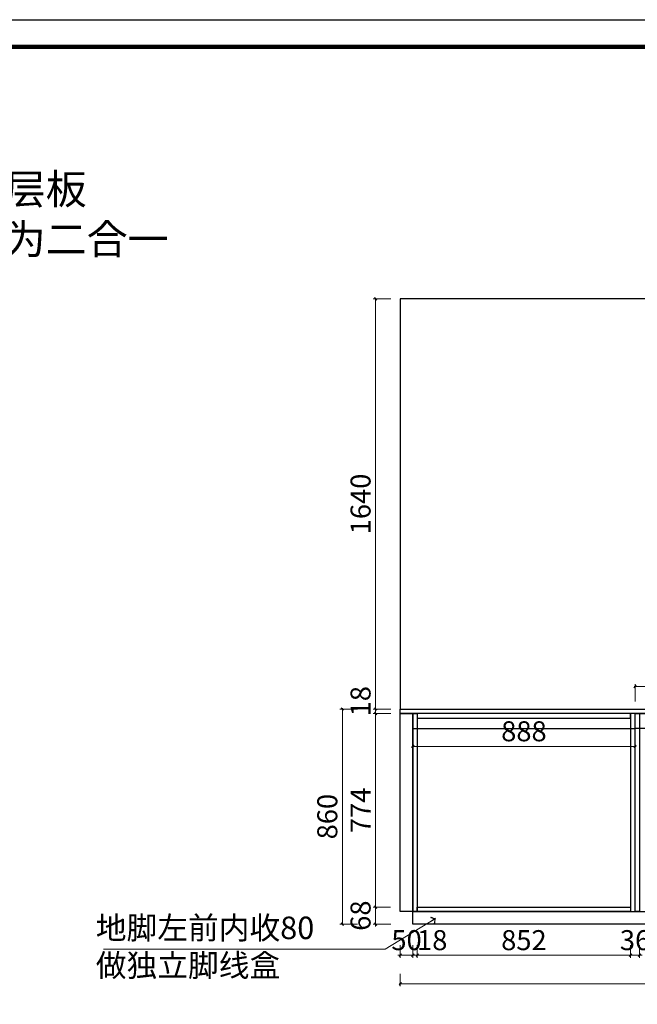
# Model space of a CAD drawing. Units: millimetres. Extents: x 304628 to 353336, y -12971 to -5658.
# Drawn here: x 318877 to 321345, y -9701 to -5764 of the extents above; entities that cross this region are included whole.
import ezdxf
from ezdxf.lldxf.tags import DXFTag

# ---------------------------------------------------------------- set-up
doc = ezdxf.new("R2010")
doc.units = ezdxf.units.MM
doc.header["$PDMODE"] = 35
for name, color, linetype in [('帝森标注', 7, 'Continuous'), ('曾工木制品', 7, 'Continuous'), ('结构线111', 7, 'Continuous')]:
    doc.layers.add(name, color=color, linetype=linetype)
doc.styles.add('帝森标注0.5', font='txt', dxfattribs={"width": 0.5})
tags = doc.linetypes.add('1', pattern=[30, 12, -18]).pattern_tags.tags
tags[6:7] = [DXFTag(74, 4), DXFTag(75, 0), DXFTag(340, '0'), DXFTag(46, 1.0), DXFTag(50, 0.0), DXFTag(44, 0.0), DXFTag(45, 0.0)]
tags[4:5] = [DXFTag(74, 4), DXFTag(75, 0), DXFTag(340, '0'), DXFTag(46, 1.0), DXFTag(50, 0.0), DXFTag(44, 0.0), DXFTag(45, 0.0)]
doc.dimstyles.new('帝森标注', dxfattribs={"dimscale": 20, "dimtxt": 4, "dimasz": 0.5, "dimexe": 0.5, "dimexo": 1, "dimgap": 0.5, "dimtad": 1, "dimdsep": 46, "dimtxsty": '帝森标注0.5', "dimblk": 'OBLIQUE', "dimcen": 2.5, "dimdle": 0.2, "dimclrd": 3, "dimclre": 3, "dimclrt": 1, "dimadec": 0, "dimazin": 0, "dimtfac": 1, "dimtix": 1, "dimtmove": 1, "dimatfit": 2, "dimldrblk": 'CCD_Leader_Arrow', "dimfxl": 3, "dimfxlon": 1, "dimtfill": 1, "dimlwd": 5, "dimlwe": 5, "dimarcsym": 0})

# ---------------------------------------------------------------- blocks, each defined once
blk = doc.blocks.new('_Oblique')
at = {"color": 0, "linetype": 'ByBlock', "lineweight": -2}
blk.add_line((-0.5, -0.5), (0.5, 0.5), dxfattribs=at)
blk = doc.blocks.new('*D127')
at = {"layer": 'Defpoints', "color": 0, "transparency": 16777216}
for p in [(320490, -9312.4, 18), (320447.8, -9380.4)]:
    blk.add_point(p, dxfattribs=at)
at = {"layer": '结构线111', "color": 3, "lineweight": 5, "transparency": 16777216}
for p, q in [((320359.2, -9312.4), (320289.4, -9312.4)), ((320299.4, -9312.4), (320299.4, -9302.4)), ((320299.4, -9380.4), (320299.4, -9312.4)), ((320359.4, -9380.4), (320289.4, -9380.4)), ((320299.4, -9380.4), (320299.4, -9390.4))]:
    blk.add_line(p, q, dxfattribs=at)
at = {"layer": '结构线111', "color": 3, "lineweight": 5, "transparency": 16777216, "xscale": 10, "yscale": 10, "zscale": 10}
for p, rotation in [((320299.4, -9312.4), 270), ((320299.4, -9380.4), 90)]:
    blk.add_blockref('_Oblique', p, dxfattribs=dict(at, rotation=rotation))
at = {"layer": '结构线111', "color": 1, "transparency": 16777216, "insert": (320249.4, -9346.4), "char_height": 80, "attachment_point": 5, "rotation": 90, "style": '帝森标注0.5', "bg_fill": 3, "box_fill_scale": 1.1, "bg_fill_color": 256, "bg_fill_true_color": 13158600, "bg_fill_transparency": 0}
blk.add_mtext('68', dxfattribs=at)
at = {"layer": 'Defpoints', "color": 0, "transparency": 16777216}
blk.add_point((320299.4, -9312.4), dxfattribs=at)
blk = doc.blocks.new('CCD_Leader_Arrow')
at = {"color": 50, "linetype": 'ByBlock'}
blk.add_line((0, 0), (-1, 0), dxfattribs=at)
for points in [[(-0.86, 0.67), (-0.6, 0.85), (-0.24, 0), (0, 0)], [(-0.86, -0.67), (-0.6, -0.85), (-0.24, 0), (0, 0)]]:
    blk.add_solid(points, dxfattribs=at)
blk = doc.blocks.new('*D128')
at = {"layer": 'Defpoints', "color": 0, "transparency": 16777216}
for p in [(320299.4, -8538.4), (320447.8, -8538.4), (320510, -9312.4, 18)]:
    blk.add_point(p, dxfattribs=at)
at = {"layer": '结构线111', "color": 3, "lineweight": 5, "transparency": 16777216}
for p, q in [((320359.4, -8538.4), (320289.4, -8538.4)), ((320299.4, -9316.4), (320299.4, -8534.4)), ((320359.2, -9312.4), (320289.4, -9312.4))]:
    blk.add_line(p, q, dxfattribs=at)
at = {"layer": '结构线111', "color": 3, "lineweight": 5, "transparency": 16777216, "xscale": 10, "yscale": 10, "zscale": 10}
for p, rotation in [((320299.4, -8538.4), 90), ((320299.4, -9312.4), 270)]:
    blk.add_blockref('_Oblique', p, dxfattribs=dict(at, rotation=rotation))
at = {"layer": '结构线111', "color": 1, "transparency": 16777216, "insert": (320249.4, -8925.4), "char_height": 80, "attachment_point": 5, "rotation": 90, "style": '帝森标注0.5', "bg_fill": 3, "box_fill_scale": 1.1, "bg_fill_color": 256, "bg_fill_true_color": 13158600, "bg_fill_transparency": 0}
blk.add_mtext('774', dxfattribs=at)
blk = doc.blocks.new('*D129')
at = {"layer": 'Defpoints', "color": 0, "transparency": 16777216}
for p in [(320447.8, -8538.4), (320481.4, -8520.4)]:
    blk.add_point(p, dxfattribs=at)
at = {"layer": '结构线111', "color": 3, "lineweight": 5, "transparency": 16777216}
for p, q in [((320359.4, -8520.4), (320289.4, -8520.4)), ((320359.4, -8538.4), (320289.4, -8538.4)), ((320299.4, -8520.4), (320299.4, -8510.4)), ((320299.4, -8538.4), (320299.4, -8548.4))]:
    blk.add_line(p, q, dxfattribs=at)
at = {"layer": '结构线111', "color": 1, "transparency": 16777216, "insert": (320249.4, -8489), "char_height": 80, "attachment_point": 5, "rotation": 90, "style": '帝森标注0.5', "bg_fill": 3, "box_fill_scale": 1.1, "bg_fill_color": 256, "bg_fill_true_color": 13158600, "bg_fill_transparency": 0}
blk.add_mtext('18', dxfattribs=at)
at = {"layer": 'Defpoints', "color": 0, "transparency": 16777216}
blk.add_point((320299.4, -8520.4), dxfattribs=at)
at = {"layer": '结构线111', "color": 3, "lineweight": 5, "transparency": 16777216}
blk.add_line((320299.4, -8538.4), (320299.4, -8520.4), dxfattribs=at)
at = {"layer": '结构线111', "color": 3, "lineweight": 5, "transparency": 16777216, "xscale": 10, "yscale": 10, "zscale": 10}
for p, rotation in [((320299.4, -8520.4), 270), ((320299.4, -8538.4), 90)]:
    blk.add_blockref('_Oblique', p, dxfattribs=dict(at, rotation=rotation))
blk = doc.blocks.new('*D130')
at = {"layer": 'Defpoints', "color": 0, "transparency": 16777216}
for p in [(320299.4, -6880.4), (320397.8, -6880.4), (320451.4, -8520.4)]:
    blk.add_point(p, dxfattribs=at)
at = {"layer": '结构线111', "color": 3, "lineweight": 5, "transparency": 16777216}
for p, q in [((320359.4, -6880.4), (320289.4, -6880.4)), ((320299.4, -8524.4), (320299.4, -6876.4)), ((320359.4, -8520.4), (320289.4, -8520.4))]:
    blk.add_line(p, q, dxfattribs=at)
at = {"layer": '结构线111', "color": 3, "lineweight": 5, "transparency": 16777216, "xscale": 10, "yscale": 10, "zscale": 10}
for p, rotation in [((320299.4, -6880.4), 90), ((320299.4, -8520.4), 270)]:
    blk.add_blockref('_Oblique', p, dxfattribs=dict(at, rotation=rotation))
at = {"layer": '结构线111', "color": 1, "transparency": 16777216, "insert": (320249.4, -7700.4), "char_height": 80, "attachment_point": 5, "rotation": 90, "style": '帝森标注0.5', "bg_fill": 3, "box_fill_scale": 1.1, "bg_fill_color": 256, "bg_fill_true_color": 13158600, "bg_fill_transparency": 0}
blk.add_mtext('1640', dxfattribs=at)
blk = doc.blocks.new('*D132')
at = {"layer": 'Defpoints', "color": 0, "transparency": 16777216}
for p in [(320397.8, -8520.4), (320166.5, -9380.4), (320397.8, -9380.4)]:
    blk.add_point(p, dxfattribs=at)
at = {"layer": '结构线111', "color": 3, "lineweight": 5, "transparency": 16777216}
for p, q in [((320226.5, -8520.4), (320156.5, -8520.4)), ((320166.5, -8516.4), (320166.5, -9384.4)), ((320226.5, -9380.4), (320156.5, -9380.4))]:
    blk.add_line(p, q, dxfattribs=at)
at = {"layer": '结构线111', "color": 3, "lineweight": 5, "transparency": 16777216, "xscale": 10, "yscale": 10, "zscale": 10}
for p, rotation in [((320166.5, -8520.4), 90), ((320166.5, -9380.4), 270)]:
    blk.add_blockref('_Oblique', p, dxfattribs=dict(at, rotation=rotation))
at = {"layer": '结构线111', "color": 1, "transparency": 16777216, "insert": (320116.5, -8950.4), "char_height": 80, "attachment_point": 5, "rotation": 90, "style": '帝森标注0.5', "bg_fill": 3, "box_fill_scale": 1.1, "bg_fill_color": 256, "bg_fill_true_color": 13158600, "bg_fill_transparency": 0}
blk.add_mtext('860', dxfattribs=at)
blk = doc.blocks.new('*D141')
at = {"layer": 'Defpoints', "color": 0, "transparency": 16777216}
for p in [(320447.8, -8568.4), (321335.8, -8568.4, 18), (320447.8, -8669.6)]:
    blk.add_point(p, dxfattribs=at)
at = {"layer": '结构线111', "color": 3, "lineweight": 5, "transparency": 16777216}
for p, q in [((320447.8, -8609.6), (320447.8, -8679.6)), ((321335.8, -8610.5), (321335.8, -8679.6)), ((321339.8, -8669.6), (320443.8, -8669.6))]:
    blk.add_line(p, q, dxfattribs=at)
at = {"layer": '结构线111', "color": 3, "lineweight": 5, "transparency": 16777216, "xscale": 10, "yscale": 10, "zscale": 10, "rotation": 180}
blk.add_blockref('_Oblique', (320447.8, -8669.6), dxfattribs=at)
at = {"layer": '结构线111', "color": 3, "lineweight": 5, "transparency": 16777216, "xscale": 10, "yscale": 10, "zscale": 10}
blk.add_blockref('_Oblique', (321335.8, -8669.6), dxfattribs=at)
at = {"layer": '结构线111', "color": 1, "transparency": 16777216, "insert": (320891.8, -8619.6), "char_height": 80, "attachment_point": 5, "style": '帝森标注0.5', "bg_fill": 3, "box_fill_scale": 1.1, "bg_fill_color": 256, "bg_fill_true_color": 13158600, "bg_fill_transparency": 0}
blk.add_mtext('888', dxfattribs=at)
blk = doc.blocks.new('*D140')
at = {"layer": 'Defpoints', "color": 0, "transparency": 16777216}
for p in [(323463.8, -8430.4), (321335.8, -8568.4, 18), (323463.8, -8568.4)]:
    blk.add_point(p, dxfattribs=at)
at = {"layer": '结构线111', "color": 3, "lineweight": 5, "transparency": 16777216}
for p, q in [((321335.8, -8489.9), (321335.8, -8420.4)), ((323463.8, -8490.4), (323463.8, -8420.4)), ((321331.8, -8430.4), (323467.8, -8430.4))]:
    blk.add_line(p, q, dxfattribs=at)
at = {"layer": '结构线111', "color": 3, "lineweight": 5, "transparency": 16777216, "xscale": 10, "yscale": 10, "zscale": 10, "rotation": 180}
blk.add_blockref('_Oblique', (321335.8, -8430.4), dxfattribs=at)
at = {"layer": '结构线111', "color": 3, "lineweight": 5, "transparency": 16777216, "xscale": 10, "yscale": 10, "zscale": 10}
blk.add_blockref('_Oblique', (323463.8, -8430.4), dxfattribs=at)
at = {"layer": '结构线111', "color": 1, "transparency": 16777216, "insert": (322399.8, -8380.4), "char_height": 80, "attachment_point": 5, "style": '帝森标注0.5', "bg_fill": 3, "box_fill_scale": 1.1, "bg_fill_color": 256, "bg_fill_true_color": 13158600, "bg_fill_transparency": 0}
blk.add_mtext('2128', dxfattribs=at)
blk = doc.blocks.new('A$C2CCA6217')
at = {"layer": '曾工木制品', "color": 0, "linetype": 'ByBlock', "lineweight": -3}
blk.add_lwpolyline([(9275.6, 0), (0, 0), (0, 6464), (9275.6, 6464)], close=True, dxfattribs=at)
blk.add_lwpolyline([(9275.6, 0), (0, 0), (0, 6464), (9275.6, 6464)], close=True, dxfattribs=at)
blk.add_lwpolyline([(9275.6, 0), (0, 0), (0, 6464), (9275.6, 6464)], close=True, dxfattribs=at)
at = {"layer": '曾工木制品', "color": 0, "linetype": 'ByBlock', "lineweight": -3, "const_width": 16.2}
blk.add_lwpolyline([(9178.2, 97.4), (97.6, 97.4), (97.6, 6366.6), (9178.2, 6366.6)], close=True, dxfattribs=at)
blk.add_lwpolyline([(9178.2, 97.4), (97.6, 97.4), (97.6, 6366.6), (9178.2, 6366.6)], close=True, dxfattribs=at)
blk.add_lwpolyline([(9178.2, 97.4), (97.6, 97.4), (97.6, 6366.6), (9178.2, 6366.6)], close=True, dxfattribs=at)
blk = doc.blocks.new('*D10')
at = {"layer": 'Defpoints', "color": 0, "transparency": 16777216}
for p in [(320447.8, -9278.7), (320465.8, -9278.7, 18)]:
    blk.add_point(p, dxfattribs=at)
at = {"layer": '结构线111', "color": 3, "lineweight": 5, "transparency": 16777216}
for p, q in [((320447.8, -9464.7), (320447.8, -9514.7)), ((320465.8, -9464.8), (320465.8, -9514.7)), ((320447.8, -9504.7), (320437.8, -9504.7)), ((320465.8, -9504.7), (320475.8, -9504.7)), ((320559.1, -9504.7), (320465.8, -9504.7))]:
    blk.add_line(p, q, dxfattribs=at)
at = {"layer": '结构线111', "color": 3, "lineweight": 5, "transparency": 16777216, "xscale": 10, "yscale": 10, "zscale": 10}
blk.add_blockref('_Oblique', (320447.8, -9504.7), dxfattribs=at)
at = {"layer": '结构线111', "color": 1, "transparency": 16777216, "insert": (320525.4, -9454.7), "char_height": 80, "attachment_point": 5, "style": '帝森标注0.5', "bg_fill": 3, "box_fill_scale": 1.1, "bg_fill_color": 256, "bg_fill_true_color": 13158600, "bg_fill_transparency": 0}
blk.add_mtext('18', dxfattribs=at)
at = {"layer": 'Defpoints', "color": 0, "transparency": 16777216}
blk.add_point((320465.8, -9504.7), dxfattribs=at)
at = {"layer": '结构线111', "color": 3, "lineweight": 5, "transparency": 16777216}
blk.add_line((320447.8, -9504.7), (320465.8, -9504.7), dxfattribs=at)
blk.add_line((320447.8, -9504.7), (320465.8, -9504.7), dxfattribs=at)
at = {"layer": '结构线111', "color": 3, "lineweight": 5, "transparency": 16777216, "xscale": 10, "yscale": 10, "zscale": 10, "rotation": 180}
blk.add_blockref('_Oblique', (320465.8, -9504.7), dxfattribs=at)
blk = doc.blocks.new('*D11')
at = {"layer": 'Defpoints', "color": 0, "transparency": 16777216}
for p in [(320465.8, -9278.7, 18), (321317.8, -9279.4, 18), (321317.8, -9504.7)]:
    blk.add_point(p, dxfattribs=at)
at = {"layer": '结构线111', "color": 3, "lineweight": 5, "transparency": 16777216}
for p, q in [((320465.8, -9464.8), (320465.8, -9514.7)), ((321317.8, -9464.8), (321317.8, -9514.7)), ((320461.8, -9504.7), (321321.8, -9504.7))]:
    blk.add_line(p, q, dxfattribs=at)
at = {"layer": '结构线111', "color": 3, "lineweight": 5, "transparency": 16777216, "xscale": 10, "yscale": 10, "zscale": 10, "rotation": 180}
blk.add_blockref('_Oblique', (320465.8, -9504.7), dxfattribs=at)
at = {"layer": '结构线111', "color": 3, "lineweight": 5, "transparency": 16777216, "xscale": 10, "yscale": 10, "zscale": 10}
blk.add_blockref('_Oblique', (321317.8, -9504.7), dxfattribs=at)
at = {"layer": '结构线111', "color": 1, "transparency": 16777216, "insert": (320891.8, -9454.7), "char_height": 80, "attachment_point": 5, "style": '帝森标注0.5', "bg_fill": 3, "box_fill_scale": 1.1, "bg_fill_color": 256, "bg_fill_true_color": 13158600, "bg_fill_transparency": 0}
blk.add_mtext('852', dxfattribs=at)
blk = doc.blocks.new('*D12')
at = {"layer": 'Defpoints', "color": 0, "transparency": 16777216}
for p in [(321317.8, -9279.4, 18), (321353.8, -9277)]:
    blk.add_point(p, dxfattribs=at)
at = {"layer": '结构线111', "color": 3, "lineweight": 5, "transparency": 16777216}
for p, q in [((321317.8, -9464.8), (321317.8, -9514.7)), ((321353.8, -9464.7), (321353.8, -9514.7)), ((321317.8, -9504.7), (321307.8, -9504.7)), ((321317.8, -9504.7), (321353.8, -9504.7)), ((321353.8, -9504.7), (321363.8, -9504.7))]:
    blk.add_line(p, q, dxfattribs=at)
at = {"layer": '结构线111', "color": 3, "lineweight": 5, "transparency": 16777216, "xscale": 10, "yscale": 10, "zscale": 10}
blk.add_blockref('_Oblique', (321317.8, -9504.7), dxfattribs=at)
at = {"layer": '结构线111', "color": 3, "lineweight": 5, "transparency": 16777216, "xscale": 10, "yscale": 10, "zscale": 10, "rotation": 180}
blk.add_blockref('_Oblique', (321353.8, -9504.7), dxfattribs=at)
at = {"layer": '结构线111', "color": 1, "transparency": 16777216, "insert": (321335.8, -9454.7), "char_height": 80, "attachment_point": 5, "style": '帝森标注0.5', "bg_fill": 3, "box_fill_scale": 1.1, "bg_fill_color": 256, "bg_fill_true_color": 13158600, "bg_fill_transparency": 0}
blk.add_mtext('36', dxfattribs=at)
at = {"layer": 'Defpoints', "color": 0, "transparency": 16777216}
blk.add_point((321353.8, -9504.7), dxfattribs=at)
blk = doc.blocks.new('*D20')
at = {"layer": 'Defpoints', "color": 0, "transparency": 16777216}
for p in [(320397.8, -9222.8), (323713.8, -9277.8), (320397.8, -9618.8)]:
    blk.add_point(p, dxfattribs=at)
at = {"layer": '结构线111', "color": 3, "lineweight": 5, "transparency": 16777216}
for p, q in [((320397.8, -9578.8), (320397.8, -9628.8)), ((323713.8, -9578.8), (323713.8, -9628.8)), ((323717.8, -9618.8), (320393.8, -9618.8))]:
    blk.add_line(p, q, dxfattribs=at)
at = {"layer": '结构线111', "color": 3, "lineweight": 5, "transparency": 16777216, "xscale": 10, "yscale": 10, "zscale": 10, "rotation": 180}
blk.add_blockref('_Oblique', (320397.8, -9618.8), dxfattribs=at)
at = {"layer": '结构线111', "color": 3, "lineweight": 5, "transparency": 16777216, "xscale": 10, "yscale": 10, "zscale": 10}
blk.add_blockref('_Oblique', (323713.8, -9618.8), dxfattribs=at)
at = {"layer": '结构线111', "color": 1, "transparency": 16777216, "insert": (322055.8, -9568.8), "char_height": 80, "attachment_point": 5, "style": '帝森标注0.5', "bg_fill": 3, "box_fill_scale": 1.1, "bg_fill_color": 256, "bg_fill_true_color": 13158600, "bg_fill_transparency": 0}
blk.add_mtext('3316', dxfattribs=at)
blk = doc.blocks.new('*D21')
at = {"layer": 'Defpoints', "color": 0, "transparency": 16777216}
for p in [(320397.8, -9272.9), (320447.8, -9278.7)]:
    blk.add_point(p, dxfattribs=at)
at = {"layer": '结构线111', "color": 3, "lineweight": 5, "transparency": 16777216}
for p, q in [((320397.8, -9464.7), (320397.8, -9514.7)), ((320447.8, -9464.7), (320447.8, -9514.7)), ((320397.8, -9504.7), (320387.8, -9504.7)), ((320397.8, -9504.7), (320447.8, -9504.7)), ((320447.8, -9504.7), (320457.8, -9504.7))]:
    blk.add_line(p, q, dxfattribs=at)
at = {"layer": '结构线111', "color": 3, "lineweight": 5, "transparency": 16777216, "xscale": 10, "yscale": 10, "zscale": 10}
blk.add_blockref('_Oblique', (320397.8, -9504.7), dxfattribs=at)
at = {"layer": '结构线111', "color": 3, "lineweight": 5, "transparency": 16777216, "xscale": 10, "yscale": 10, "zscale": 10, "rotation": 180}
blk.add_blockref('_Oblique', (320447.8, -9504.7), dxfattribs=at)
at = {"layer": '结构线111', "color": 1, "transparency": 16777216, "insert": (320422.8, -9454.7), "char_height": 80, "attachment_point": 5, "style": '帝森标注0.5', "bg_fill": 3, "box_fill_scale": 1.1, "bg_fill_color": 256, "bg_fill_true_color": 13158600, "bg_fill_transparency": 0}
blk.add_mtext('50', dxfattribs=at)
at = {"layer": 'Defpoints', "color": 0, "transparency": 16777216}
blk.add_point((320447.8, -9504.7), dxfattribs=at)

msp = doc.modelspace()

# ---------------------------------------------------------------- linework, layer by layer
at = {"layer": '结构线111', "color": 6}
for points in [[(320397.827, -8520.397), (323463.827, -8520.397), (323463.827, -8538.397), (320397.827, -8538.397)], [(320397.827, -8538.397), (320447.827, -8538.397), (320447.827, -9330.397), (320397.827, -9330.397)]]:
    msp.add_lwpolyline(points, close=True, dxfattribs=at)
at = {"layer": '结构线111', "color": 1, "elevation": 18}
msp.add_lwpolyline([(321317.827, -9330.397), (321335.827, -9330.397), (321335.827, -8538.397), (321317.827, -8538.397)], close=True, dxfattribs=at)
at = {"layer": '结构线111', "color": 1}
msp.add_lwpolyline([(321335.827, -8538.397), (321353.827, -8538.397), (321353.827, -9330.397), (321335.827, -9330.397)], close=True, dxfattribs=at)
at = {"layer": '结构线111', "color": 6, "linetype": '1', "elevation": 18}
msp.add_lwpolyline([(321335.827, -8538.397), (323463.827, -8538.397), (323463.827, -8598.397), (321335.827, -8598.397)], close=True, dxfattribs=at)

# ---------------------------------------------------------------- texts
at = {"layer": '结构线111', "color": 4, "insert": (317998.774, -6381.577), "char_height": 120, "attachment_point": 1}
msp.add_mtext_dynamic_manual_height_columns('打圈为活动层板\\P其他层板皆为二合一', width=1590.95233, gutter_width=12.5, heights=[0], dxfattribs=at)

# ---------------------------------------------------------------- next in the draw order: dimensions: what is measured, and where the dimension line sits
at = {"layer": '结构线111', "color": 4}
dim = msp.add_linear_dim(base=(320299.447, -9312.397, -18), p1=(320447.827, -9380.397, -18), p2=(320490.039, -9312.397), angle=90, dimstyle='帝森标注', dxfattribs=at)
dim.commit()
dim.dimension.update_dxf_attribs({"geometry": '*D127', "text_midpoint": (320249.447, -9346.397, -18)})

# ---------------------------------------------------------------- next in the draw order: dimensions: what is measured, and where the dimension line sits
dim = msp.add_linear_dim(base=(320299.447, -8538.397, -18), p1=(320510.039, -9312.397), p2=(320447.827, -8538.397, -18), angle=90, dimstyle='帝森标注', dxfattribs=at)
dim.commit()
dim.dimension.update_dxf_attribs({"geometry": '*D128', "text_midpoint": (320249.447, -8925.397, -18)})

# ---------------------------------------------------------------- next in the draw order: linework, layer by layer
at = {"layer": '结构线111', "color": 1, "elevation": 18}
msp.add_lwpolyline([(320465.827, -9312.397), (321317.827, -9312.397), (321317.827, -9330.397), (320465.827, -9330.397)], close=True, dxfattribs=at)
at = {"layer": '结构线111', "color": 6}
msp.add_lwpolyline([(320447.827, -9330.397), (323463.827, -9330.397), (323463.827, -9380.397), (320447.827, -9380.397)], close=True, dxfattribs=at)

# ---------------------------------------------------------------- next in the draw order: dimensions: what is measured, and where the dimension line sits
at = {"layer": '结构线111', "color": 4}
dim = msp.add_linear_dim(base=(320299.447, -8520.397, -18), p1=(320447.827, -8538.397, -18), p2=(320481.351, -8520.397, -18), angle=90, dimstyle='帝森标注', dxfattribs=at)
dim.commit()
dim.dimension.update_dxf_attribs({"geometry": '*D129', "text_midpoint": (320299.447, -8488.977, -18), "dimtype": 128})

# ---------------------------------------------------------------- next in the draw order: dimensions: what is measured, and where the dimension line sits
dim = msp.add_linear_dim(base=(320299.447, -6880.397, -18), p1=(320451.351, -8520.397, -18), p2=(320397.827, -6880.397, -18), angle=90, dimstyle='帝森标注', dxfattribs=at)
dim.commit()
dim.dimension.update_dxf_attribs({"geometry": '*D130', "text_midpoint": (320249.447, -7700.397, -18)})

# ---------------------------------------------------------------- next in the draw order: linework, layer by layer
at = {"layer": '结构线111', "color": 1, "elevation": 18}
for points in [[(320447.827, -8538.397), (320465.827, -8538.397), (320465.827, -9330.397), (320447.827, -9330.397)], [(321317.827, -8538.397), (320465.827, -8538.397), (320465.827, -8556.397), (321317.827, -8556.397)]]:
    msp.add_lwpolyline(points, close=True, dxfattribs=at)
at = {"layer": '结构线111', "color": 6, "linetype": '1', "elevation": 18}
msp.add_lwpolyline([(321335.827, -8538.397), (320447.827, -8538.397), (320447.827, -8598.397), (321335.827, -8598.397)], close=True, dxfattribs=at)

# ---------------------------------------------------------------- next in the draw order: dimensions: what is measured, and where the dimension line sits
at = {"layer": '结构线111', "color": 4}
dim = msp.add_linear_dim(base=(320166.485, -9380.397, -18), p1=(320397.827, -8520.397, -18), p2=(320397.827, -9380.397, -18), angle=90, dimstyle='帝森标注', dxfattribs=at)
dim.commit()
dim.dimension.update_dxf_attribs({"geometry": '*D132', "text_midpoint": (320116.485, -8950.397, -18)})

# ---------------------------------------------------------------- next in the draw order: linework, layer by layer
msp.add_lwpolyline([(320397.827, -8520.397), (323463.827, -8520.397), (323463.827, -6880.397), (320397.827, -6880.397)], close=True, dxfattribs=at)

# ---------------------------------------------------------------- next in the draw order: texts
at = {"layer": '结构线111', "color": 4, "insert": (319181.197, -9350.219), "char_height": 90, "attachment_point": 1}
msp.add_mtext_dynamic_manual_height_columns('地脚左前内收80\\P做独立脚线盒', width=1136.90439, gutter_width=12.5, heights=[0], dxfattribs=at)

# ---------------------------------------------------------------- next in the draw order: dimensions: what is measured, and where the dimension line sits
at = {"layer": '结构线111'}
dim = msp.add_linear_dim(base=(320447.827, -8669.633), p1=(321335.827, -8568.397, 18), p2=(320447.827, -8568.397), dimstyle='帝森标注', dxfattribs=at)
dim.commit()
dim.dimension.update_dxf_attribs({"geometry": '*D141', "text_midpoint": (320891.827, -8619.633)})

# ---------------------------------------------------------------- next in the draw order: leaders
at = {"layer": '结构线111', "color": 4}
msp.add_leader([(320538.997, -9358.319), (320337.896, -9480.581), (319211.809, -9480.581)], dimstyle='帝森标注', override={"dimasz": 1, "dimgap": 0.5, "dimtad": 0}, dxfattribs=at)

# ---------------------------------------------------------------- next in the draw order: dimensions: what is measured, and where the dimension line sits
at = {"layer": '结构线111'}
dim = msp.add_linear_dim(base=(323463.827, -8430.397), p1=(321335.827, -8568.397, 18), p2=(323463.827, -8568.397), dimstyle='帝森标注', dxfattribs=at)
dim.commit()
dim.dimension.update_dxf_attribs({"geometry": '*D140', "text_midpoint": (322399.827, -8380.397)})

# ---------------------------------------------------------------- next in the draw order: block references
at = {"layer": '帝森标注', "color": 0, "xscale": 1.113997747650398, "yscale": 1.113997747650398, "zscale": 1.113997747650398}
msp.add_blockref('A$C2CCA6217', (315211.084, -12965), dxfattribs=at)

# ---------------------------------------------------------------- next in the draw order: dimensions: what is measured, and where the dimension line sits
at = {"layer": '结构线111', "color": 3}
dim = msp.add_linear_dim(base=(320465.827, -9504.697), p1=(320447.827, -9278.741), p2=(320465.827, -9278.741, 18), dimstyle='帝森标注', override={"dimfxl": 2}, dxfattribs=at)
dim.commit()
dim.dimension.update_dxf_attribs({"geometry": '*D10', "text_midpoint": (320525.418, -9504.697), "dimtype": 128})

# ---------------------------------------------------------------- next in the draw order: dimensions: what is measured, and where the dimension line sits
dim = msp.add_linear_dim(base=(321317.827, -9504.697), p1=(320465.827, -9278.741, 18), p2=(321317.827, -9279.353, 18), dimstyle='帝森标注', override={"dimfxl": 2}, dxfattribs=at)
dim.commit()
dim.dimension.update_dxf_attribs({"geometry": '*D11', "text_midpoint": (320891.827, -9454.697)})

# ---------------------------------------------------------------- next in the draw order: dimensions: what is measured, and where the dimension line sits
dim = msp.add_linear_dim(base=(321353.827, -9504.697), p1=(321317.827, -9279.353, 18), p2=(321353.827, -9276.982), dimstyle='帝森标注', override={"dimfxl": 2}, dxfattribs=at)
dim.commit()
dim.dimension.update_dxf_attribs({"geometry": '*D12', "text_midpoint": (321335.827, -9454.697)})

# ---------------------------------------------------------------- next in the draw order: dimensions: what is measured, and where the dimension line sits
dim = msp.add_linear_dim(base=(320397.827, -9618.841), p1=(323713.827, -9277.765), p2=(320397.827, -9222.779), dimstyle='帝森标注', override={"dimfxl": 2}, dxfattribs=at)
dim.commit()
dim.dimension.update_dxf_attribs({"geometry": '*D20', "text_midpoint": (322055.827, -9568.841)})

# ---------------------------------------------------------------- next in the draw order: dimensions: what is measured, and where the dimension line sits
dim = msp.add_linear_dim(base=(320447.827, -9504.697), p1=(320397.827, -9272.856), p2=(320447.827, -9278.741), dimstyle='帝森标注', override={"dimfxl": 2}, dxfattribs=at)
dim.commit()
dim.dimension.update_dxf_attribs({"geometry": '*D21', "text_midpoint": (320422.827, -9454.697)})

doc.saveas('drawing.dxf')
